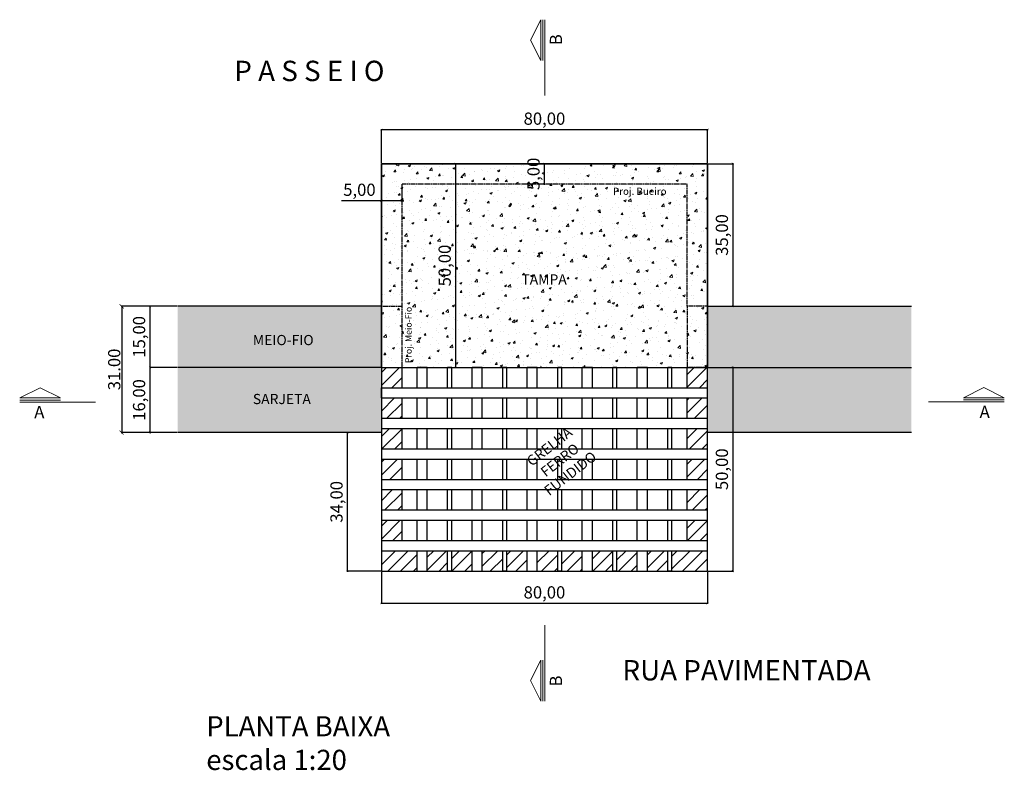
# Model space of a CAD drawing. Extents: x -15532 to 83657, y -2543 to 52361.
# Drawn here: x -10830 to -10588, y 10867 to 11051 of the extents above; entities that cross this region are included whole.
import ezdxf

# ---------------------------------------------------------------- set-up
doc = ezdxf.new("R2010")
doc.units = 0
doc.linetypes.add('DASHED', pattern=[0.75, 0.5, -0.25])
doc.layers.get('0').update_dxf_attribs({"linetype": 'CONTINUOUS', "lineweight": 15})
doc.layers.get('DEFPOINTS').update_dxf_attribs({"linetype": 'CONTINUOUS', "lineweight": 15})
for name, color, linetype in [('BL Buraco', 34, 'CONTINUOUS'), ('BL Buraco Projeção', 34, 'DASHED'), ('BL Grade', 7, 'CONTINUOUS'), ('BL Meio-Fio', 4, 'CONTINUOUS'), ('BL Meio-Fio Projeção', 141, 'DASHED'), ('BL Tampa Concreto', 8, 'CONTINUOUS')]:
    doc.layers.add(name, color=color, linetype=linetype)
for name, color, linetype, lineweight in [('BL Buraco Hachura', 32, 'CONTINUOUS', 9), ('BL Cotas', 3, 'CONTINUOUS', 9), ('BL Linha de Corte', 6, 'CONTINUOUS', 9), ('BL Tampa Concreto Hachura', 8, 'CONTINUOUS', 9), ('BL Texto', 7, 'CONTINUOUS', 9)]:
    doc.layers.add(name, color=color, linetype=linetype, lineweight=lineweight)
doc.styles.add('ARIAL', font='arial.ttf')
doc.styles.get("Standard").update_dxf_attribs({"font": 'ISOCP'})
doc.dimstyles.new('Cotas Praça', dxfattribs={"dimtxt": 1, "dimasz": 0.5, "dimexe": 0.15, "dimexo": 0.15, "dimgap": 0.5, "dimtad": 1, "dimzin": 4, "dimtxsty": 'ARIAL', "dimblk": 'ARCHTICK', "dimcen": 0, "dimdle": 0.15, "dimaunit": 1, "dimadec": 3, "dimazin": 0, "dimtfac": 1, "dimtmove": 0, "dimatfit": 1, "dimfxl": 1, "dimarcsym": 0})
doc.dimstyles.new('COTAS RUA', dxfattribs={"dimtxt": 3, "dimasz": 1, "dimexe": 0.1, "dimexo": 0.5, "dimgap": 0.3, "dimtad": 1, "dimzin": 4, "dimdsep": 46, "dimtxsty": 'ARIAL', "dimblk": 'ARCHTICK', "dimcen": 1, "dimdle": 0.2, "dimclrt": 7, "dimadec": 0, "dimazin": 0, "dimtfac": 1, "dimtofl": 0, "dimtmove": 0, "dimatfit": 3, "dimfxl": 0.18, "dimtolj": 1, "dimtzin": 0, "dimarcsym": 0})

# ---------------------------------------------------------------- blocks, each defined once
blk = doc.blocks.new('_ARCHTICK')
at = {"color": 0, "linetype": 'ByBlock', "const_width": 0.15}
blk.add_lwpolyline([(-0.5, -0.5), (0.5, 0.5)], dxfattribs=at)
blk = doc.blocks.new('*D68')
at = {"layer": 'BL Cotas', "color": 0, "lineweight": -2, "transparency": 16777216}
for p, q in [((-10791.22, 10966.11), (-10797.97, 10966.11)), ((-10797.82, 10949.96), (-10797.82, 10966.26)), ((-10791.22, 10950.11), (-10797.97, 10950.11))]:
    blk.add_line(p, q, dxfattribs=at)
at = {"layer": 'DEFPOINTS', "color": 0, "transparency": 16777216}
for p in [(-10797.82, 10966.11), (-10791.07, 10966.11), (-10791.07, 10950.11)]:
    blk.add_point(p, dxfattribs=at)
at = {"layer": 'BL Cotas', "color": 0, "lineweight": -2, "transparency": 16777216, "xscale": 0.5, "yscale": 0.5, "zscale": 0.5}
for p, rotation in [((-10797.82, 10966.11), 90), ((-10797.82, 10950.11), 270)]:
    blk.add_blockref('_ARCHTICK', p, dxfattribs=dict(at, rotation=rotation))
at = {"layer": 'BL Cotas', "color": 0, "transparency": 16777216, "insert": (-10800.12, 10958.11), "char_height": 3, "attachment_point": 5, "rotation": 90, "style": 'ARIAL'}
blk.add_mtext('16,00', dxfattribs=at)
blk = doc.blocks.new('*D69')
at = {"layer": 'BL Cotas', "color": 0, "lineweight": -2, "transparency": 16777216}
for p, q in [((-10791.22, 10981.11), (-10797.97, 10981.11)), ((-10797.82, 10965.96), (-10797.82, 10981.26)), ((-10791.22, 10966.11), (-10797.97, 10966.11))]:
    blk.add_line(p, q, dxfattribs=at)
at = {"layer": 'DEFPOINTS', "color": 0, "transparency": 16777216}
for p in [(-10797.82, 10981.11), (-10791.07, 10981.11), (-10791.07, 10966.11)]:
    blk.add_point(p, dxfattribs=at)
at = {"layer": 'BL Cotas', "color": 0, "lineweight": -2, "transparency": 16777216, "xscale": 0.5, "yscale": 0.5, "zscale": 0.5}
for p, rotation in [((-10797.82, 10981.11), 90), ((-10797.82, 10966.11), 270)]:
    blk.add_blockref('_ARCHTICK', p, dxfattribs=dict(at, rotation=rotation))
at = {"layer": 'BL Cotas', "color": 0, "transparency": 16777216, "insert": (-10800.12, 10973.61), "char_height": 3, "attachment_point": 5, "rotation": 90, "style": 'ARIAL'}
blk.add_mtext('15,00', dxfattribs=at)
blk = doc.blocks.new('*D70')
at = {"layer": 'BL Cotas', "color": 0, "lineweight": -2, "transparency": 16777216}
for p, q in [((-10791.57, 10981.11), (-10804.88, 10981.11)), ((-10804.78, 10981.31), (-10804.78, 10949.91)), ((-10791.57, 10950.11), (-10804.88, 10950.11))]:
    blk.add_line(p, q, dxfattribs=at)
at = {"layer": 'DEFPOINTS', "color": 0, "transparency": 16777216}
for p in [(-10791.07, 10981.11), (-10804.78, 10950.11), (-10791.07, 10950.11)]:
    blk.add_point(p, dxfattribs=at)
at = {"layer": 'BL Cotas', "color": 0, "lineweight": -2, "transparency": 16777216}
for p, rotation in [((-10804.78, 10981.11), 90), ((-10804.78, 10950.11), 270)]:
    blk.add_blockref('_ARCHTICK', p, dxfattribs=dict(at, rotation=rotation))
at = {"layer": 'BL Cotas', "color": 7, "transparency": 16777216, "insert": (-10806.61, 10965.61), "char_height": 3, "attachment_point": 5, "rotation": 90, "style": 'ARIAL'}
blk.add_mtext('\\A1;31.00', dxfattribs=at)
blk = doc.blocks.new('*D71')
at = {"layer": 'BL Cotas', "color": 0, "lineweight": -2, "transparency": 16777216}
for p, q in [((-10660.92, 10966.11), (-10654.7, 10966.11)), ((-10654.85, 10966.26), (-10654.85, 10915.96)), ((-10660.92, 10916.11), (-10654.7, 10916.11))]:
    blk.add_line(p, q, dxfattribs=at)
at = {"layer": 'DEFPOINTS', "color": 0, "transparency": 16777216}
for p in [(-10661.07, 10966.11), (-10661.07, 10916.11), (-10654.85, 10916.11)]:
    blk.add_point(p, dxfattribs=at)
at = {"layer": 'BL Cotas', "color": 0, "lineweight": -2, "transparency": 16777216, "xscale": 0.5, "yscale": 0.5, "zscale": 0.5}
for p, rotation in [((-10654.85, 10966.11), 90), ((-10654.85, 10916.11), 270)]:
    blk.add_blockref('_ARCHTICK', p, dxfattribs=dict(at, rotation=rotation))
at = {"layer": 'BL Cotas', "color": 0, "transparency": 16777216, "insert": (-10657.16, 10941.11), "char_height": 3, "attachment_point": 5, "rotation": 90, "style": 'ARIAL'}
blk.add_mtext('50,00', dxfattribs=at)
blk = doc.blocks.new('*D49')
at = {"layer": 'BL Cotas', "color": 0, "lineweight": -2, "transparency": 16777216}
blk.add_line((-10722.85, 10965.96), (-10722.85, 11016.26), dxfattribs=at)
at = {"layer": 'DEFPOINTS', "color": 0, "transparency": 16777216}
for p in [(-10722.85, 11016.11), (-10722.85, 11016.11), (-10722.85, 10966.11)]:
    blk.add_point(p, dxfattribs=at)
at = {"layer": 'BL Cotas', "color": 0, "lineweight": -2, "transparency": 16777216, "xscale": 0.5, "yscale": 0.5, "zscale": 0.5}
for p, rotation in [((-10722.85, 11016.11), 90), ((-10722.85, 10966.11), 270)]:
    blk.add_blockref('_ARCHTICK', p, dxfattribs=dict(at, rotation=rotation))
at = {"layer": 'BL Cotas', "color": 0, "transparency": 16777216, "insert": (-10725.16, 10991.11), "char_height": 3, "attachment_point": 5, "rotation": 90, "style": 'ARIAL'}
blk.add_mtext('50,00', dxfattribs=at)
blk = doc.blocks.new('*D72')
at = {"layer": 'BL Cotas', "color": 0, "lineweight": -2, "transparency": 16777216}
for p, q in [((-10741.22, 11024.47), (-10660.92, 11024.47)), ((-10741.07, 11016.26), (-10741.07, 11024.62)), ((-10661.07, 11016.26), (-10661.07, 11024.62))]:
    blk.add_line(p, q, dxfattribs=at)
at = {"layer": 'DEFPOINTS', "color": 0, "transparency": 16777216}
for p in [(-10661.07, 11024.47), (-10741.07, 11016.11), (-10661.07, 11016.11)]:
    blk.add_point(p, dxfattribs=at)
at = {"layer": 'BL Cotas', "color": 0, "lineweight": -2, "transparency": 16777216, "xscale": 0.5, "yscale": 0.5, "zscale": 0.5, "rotation": 180}
blk.add_blockref('_ARCHTICK', (-10741.07, 11024.47), dxfattribs=at)
at = {"layer": 'BL Cotas', "color": 0, "lineweight": -2, "transparency": 16777216, "xscale": 0.5, "yscale": 0.5, "zscale": 0.5}
blk.add_blockref('_ARCHTICK', (-10661.07, 11024.47), dxfattribs=at)
at = {"layer": 'BL Cotas', "color": 0, "transparency": 16777216, "insert": (-10701.07, 11026.78), "char_height": 3, "attachment_point": 5, "style": 'ARIAL'}
blk.add_mtext('80,00', dxfattribs=at)
blk = doc.blocks.new('*D73')
at = {"layer": 'BL Cotas', "color": 0, "lineweight": -2, "transparency": 16777216}
for p, q in [((-10741.07, 11015.96), (-10741.07, 11006.87)), ((-10736.07, 11010.96), (-10736.07, 11006.87)), ((-10741.07, 11007.02), (-10750.85, 11007.02)), ((-10736.07, 11007.02), (-10741.07, 11007.02)), ((-10736.07, 11007.02), (-10735.57, 11007.02))]:
    blk.add_line(p, q, dxfattribs=at)
at = {"layer": 'DEFPOINTS', "color": 0, "transparency": 16777216}
for p in [(-10741.07, 11016.11), (-10736.07, 11011.11), (-10741.07, 11007.02)]:
    blk.add_point(p, dxfattribs=at)
at = {"layer": 'BL Cotas', "color": 0, "lineweight": -2, "transparency": 16777216, "xscale": 0.5, "yscale": 0.5, "zscale": 0.5}
blk.add_blockref('_ARCHTICK', (-10741.07, 11007.02), dxfattribs=at)
at = {"layer": 'BL Cotas', "color": 0, "lineweight": -2, "transparency": 16777216, "xscale": 0.5, "yscale": 0.5, "zscale": 0.5, "rotation": 180}
blk.add_blockref('_ARCHTICK', (-10736.07, 11007.02), dxfattribs=at)
at = {"layer": 'BL Cotas', "color": 0, "transparency": 16777216, "insert": (-10746.46, 11009.32), "char_height": 3, "attachment_point": 5, "style": 'ARIAL'}
blk.add_mtext('5,00', dxfattribs=at)
blk = doc.blocks.new('*D74')
at = {"layer": 'BL Cotas', "color": 0, "lineweight": -2, "transparency": 16777216}
blk.add_line((-10701.07, 11010.96), (-10701.07, 11016.26), dxfattribs=at)
at = {"layer": 'DEFPOINTS', "color": 0, "transparency": 16777216}
for p in [(-10701.07, 11016.11), (-10701.07, 11016.11), (-10701.07, 11011.11)]:
    blk.add_point(p, dxfattribs=at)
at = {"layer": 'BL Cotas', "color": 0, "lineweight": -2, "transparency": 16777216, "xscale": 0.5, "yscale": 0.5, "zscale": 0.5}
for p, rotation in [((-10701.07, 11016.11), 90), ((-10701.07, 11011.11), 270)]:
    blk.add_blockref('_ARCHTICK', p, dxfattribs=dict(at, rotation=rotation))
at = {"layer": 'BL Cotas', "color": 0, "transparency": 16777216, "insert": (-10703.37, 11013.61), "char_height": 3, "attachment_point": 5, "rotation": 90, "style": 'ARIAL'}
blk.add_mtext('5,00', dxfattribs=at)
blk = doc.blocks.new('*D75')
at = {"layer": 'BL Cotas', "color": 0, "lineweight": -2, "transparency": 16777216}
for p, q in [((-10741.22, 10950.11), (-10749.53, 10950.11)), ((-10749.38, 10915.96), (-10749.38, 10950.26)), ((-10741.22, 10916.11), (-10749.53, 10916.11))]:
    blk.add_line(p, q, dxfattribs=at)
at = {"layer": 'DEFPOINTS', "color": 0, "transparency": 16777216}
for p in [(-10749.38, 10950.11), (-10741.07, 10950.11), (-10741.07, 10916.11)]:
    blk.add_point(p, dxfattribs=at)
at = {"layer": 'BL Cotas', "color": 0, "lineweight": -2, "transparency": 16777216, "xscale": 0.5, "yscale": 0.5, "zscale": 0.5}
for p, rotation in [((-10749.38, 10950.11), 90), ((-10749.38, 10916.11), 270)]:
    blk.add_blockref('_ARCHTICK', p, dxfattribs=dict(at, rotation=rotation))
at = {"layer": 'BL Cotas', "color": 0, "transparency": 16777216, "insert": (-10751.69, 10933.11), "char_height": 3, "attachment_point": 5, "rotation": 90, "style": 'ARIAL'}
blk.add_mtext('34,00', dxfattribs=at)
blk = doc.blocks.new('*D76')
at = {"layer": 'BL Cotas', "color": 0, "lineweight": -2, "transparency": 16777216}
for p, q in [((-10741.07, 10915.96), (-10741.07, 10908.05)), ((-10661.07, 10915.96), (-10661.07, 10908.05)), ((-10741.22, 10908.2), (-10660.92, 10908.2))]:
    blk.add_line(p, q, dxfattribs=at)
at = {"layer": 'DEFPOINTS', "color": 0, "transparency": 16777216}
for p in [(-10741.07, 10916.11), (-10661.07, 10916.11), (-10661.07, 10908.2)]:
    blk.add_point(p, dxfattribs=at)
at = {"layer": 'BL Cotas', "color": 0, "lineweight": -2, "transparency": 16777216, "xscale": 0.5, "yscale": 0.5, "zscale": 0.5, "rotation": 180}
blk.add_blockref('_ARCHTICK', (-10741.07, 10908.2), dxfattribs=at)
at = {"layer": 'BL Cotas', "color": 0, "lineweight": -2, "transparency": 16777216, "xscale": 0.5, "yscale": 0.5, "zscale": 0.5}
blk.add_blockref('_ARCHTICK', (-10661.07, 10908.2), dxfattribs=at)
at = {"layer": 'BL Cotas', "color": 0, "transparency": 16777216, "insert": (-10701.07, 10910.5), "char_height": 3, "attachment_point": 5, "style": 'ARIAL'}
blk.add_mtext('80,00', dxfattribs=at)
blk = doc.blocks.new('*D77')
at = {"layer": 'BL Cotas', "color": 0, "lineweight": -2, "transparency": 16777216}
for p, q in [((-10660.92, 11016.11), (-10654.7, 11016.11)), ((-10654.85, 11016.26), (-10654.85, 10980.96)), ((-10660.92, 10981.11), (-10654.7, 10981.11))]:
    blk.add_line(p, q, dxfattribs=at)
at = {"layer": 'DEFPOINTS', "color": 0, "transparency": 16777216}
for p in [(-10661.07, 11016.11), (-10661.07, 10981.11), (-10654.85, 10981.11)]:
    blk.add_point(p, dxfattribs=at)
at = {"layer": 'BL Cotas', "color": 0, "lineweight": -2, "transparency": 16777216, "xscale": 0.5, "yscale": 0.5, "zscale": 0.5}
for p, rotation in [((-10654.85, 11016.11), 90), ((-10654.85, 10981.11), 270)]:
    blk.add_blockref('_ARCHTICK', p, dxfattribs=dict(at, rotation=rotation))
at = {"layer": 'BL Cotas', "color": 0, "transparency": 16777216, "insert": (-10657.16, 10998.61), "char_height": 3, "attachment_point": 5, "rotation": 90, "style": 'ARIAL'}
blk.add_mtext('35,00', dxfattribs=at)

msp = doc.modelspace()

# ---------------------------------------------------------------- hatches: boundary and pattern name
at = {"layer": 'BL Buraco Hachura'}
h = msp.add_hatch(dxfattribs=at)
h.set_pattern_fill('LINE', color=0, scale=0.7, angle=45, style=0)
h.set_pattern_definition([(45, (-11234.0255, 10409.0096), (-1.571545, 1.571545), [])])
h.paths.add_polyline_path([(-10661.07139, 10961.11138), (-10661.07139, 10966.11138), (-10666.07139, 10966.11138), (-10666.07139, 10961.11138)])
h.paths.add_polyline_path([(-10666.07139, 10953.61138), (-10661.07139, 10953.61138), (-10661.07139, 10958.61138), (-10666.07139, 10958.61138)])
h.paths.add_polyline_path([(-10661.07139, 10946.11138), (-10661.07139, 10951.11138), (-10666.07139, 10951.11138), (-10666.07139, 10946.11138)])
h.paths.add_polyline_path([(-10666.07139, 10938.61138), (-10661.07139, 10938.61138), (-10661.07139, 10943.61138), (-10666.07139, 10943.61138)])
h.paths.add_polyline_path([(-10666.07139, 10931.11138), (-10661.07139, 10931.11138), (-10661.07139, 10936.11138), (-10666.07139, 10936.11138)])
h.paths.add_polyline_path([(-10666.07139, 10923.61138), (-10661.07139, 10923.61138), (-10661.07139, 10928.61138), (-10666.07139, 10928.61138)])
h.paths.add_polyline_path([(-10669.82139, 10921.11138), (-10669.82139, 10916.11138), (-10661.07139, 10916.11138), (-10661.07139, 10921.11138)])
h.paths.add_polyline_path([(-10670.82139, 10916.11138), (-10670.82139, 10921.11138), (-10675.82139, 10921.11138), (-10675.82139, 10916.11138)])
h.paths.add_polyline_path([(-10678.32139, 10921.11138), (-10683.32139, 10921.11138), (-10683.32139, 10916.11138), (-10678.32139, 10916.11138)])
h.paths.add_polyline_path([(-10689.32139, 10916.11138), (-10684.32139, 10916.11138), (-10684.32139, 10921.11138), (-10689.32139, 10921.11138)])
h.paths.add_polyline_path([(-10691.82139, 10921.11138), (-10696.82139, 10921.11138), (-10696.82139, 10916.11138), (-10691.82139, 10916.11138)])
h.paths.add_polyline_path([(-10697.82139, 10916.11138), (-10697.82139, 10921.11138), (-10702.82139, 10921.11138), (-10702.82139, 10916.11138)])
h.paths.add_polyline_path([(-10710.32139, 10916.11138), (-10705.32139, 10916.11138), (-10705.32139, 10921.11138), (-10710.32139, 10921.11138)])
h.paths.add_polyline_path([(-10711.32139, 10916.11138), (-10711.32139, 10921.11138), (-10716.32139, 10921.11138), (-10716.32139, 10916.11138)])
h.paths.add_polyline_path([(-10723.82139, 10921.11138), (-10723.82139, 10916.11138), (-10718.82139, 10916.11138), (-10718.82139, 10921.11138)])
h.paths.add_polyline_path([(-10724.82139, 10921.11138), (-10729.82139, 10921.11138), (-10729.82139, 10916.11138), (-10724.82139, 10916.11138)])
h.paths.add_polyline_path([(-10741.07139, 10921.11138), (-10741.07139, 10916.11138), (-10732.32139, 10916.11138), (-10732.32139, 10921.11138)])
h.paths.add_polyline_path([(-10736.07139, 10928.61138), (-10741.07139, 10928.61138), (-10741.07139, 10923.61138), (-10736.07139, 10923.61138)])
h.paths.add_polyline_path([(-10736.07139, 10936.11138), (-10741.07139, 10936.11138), (-10741.07139, 10931.11138), (-10736.07139, 10931.11138)])
h.paths.add_polyline_path([(-10741.07139, 10943.61138), (-10741.07139, 10938.61138), (-10736.07139, 10938.61138), (-10736.07139, 10943.61138)])
h.paths.add_polyline_path([(-10736.07139, 10951.11138), (-10741.07139, 10951.11138), (-10741.07139, 10946.11138), (-10736.07139, 10946.11138)])
h.paths.add_polyline_path([(-10736.07139, 10958.61138), (-10741.07139, 10958.61138), (-10741.07139, 10953.61138), (-10736.07139, 10953.61138)])
h.paths.add_polyline_path([(-10736.07139, 10966.11138), (-10741.07139, 10966.11138), (-10741.07139, 10961.11138), (-10736.07139, 10961.11138)])
at = {"layer": 'BL Meio-Fio'}
h = msp.add_hatch(color=0, dxfattribs=at)
h.paths.add_polyline_path([(-10741.07139, 10981.11138), (-10791.07139, 10981.11138), (-10791.07139, 10966.11138), (-10741.07139, 10966.11138)])
h.paths.add_polyline_path([(-10611.07139, 10966.11138), (-10611.07139, 10981.11138), (-10661.07139, 10981.11138), (-10661.07139, 10966.11138)])
h.paths.add_polyline_path([(-10773.22145, 10974.69601), (-10756.47861, 10974.69601), (-10756.47861, 10970.85904), (-10773.22145, 10970.85904)], flags=24)
h = msp.add_hatch(dxfattribs=at)
h.set_pattern_fill('AR-SAND', color=0, scale=0.03, angle=45, style=0)
h.set_pattern_definition([(82.5, (-11234.0255, 10409.0096), (-1.072144, 1.0042605), [0, -1.15824, 0, -1.2954, 0, -1.23825]), (52.5, (-11234.0255, 10409.0096), (-0.567033, 2.4741986), [0, -0.62484, 0, -1.04394, 0, -0.40005]), (12.5, (-11234.6882, 10408.3469), (1.6748995, 1.680997), [0, -0.381, 0, -1.3716, 0, -1.7907]), (2.5, (-11234.6882, 10408.3469), (1.1468433, 2.0926523), [0, -0.1905, 0, -0.89916, 0, -1.0287])])
h.paths.add_polyline_path([(-10741.07139, 10966.11138), (-10791.07139, 10966.11138), (-10791.07139, 10950.11138), (-10741.07139, 10950.11138)])
h.paths.add_polyline_path([(-10611.07139, 10966.11138), (-10661.07139, 10966.11138), (-10661.07139, 10950.11138), (-10611.07139, 10950.11138)])
h.paths.add_polyline_path([(-10773.22145, 10960.22824), (-10756.40869, 10960.22824), (-10756.40869, 10956.39297), (-10773.22145, 10956.39297)], flags=24)
at = {"layer": 'BL Tampa Concreto Hachura'}
h = msp.add_hatch(dxfattribs=at)
h.set_pattern_fill('AR-CONC', color=0, scale=0.03, style=0)
h.set_pattern_definition([(50, (-11234.0255, 10409.0096), (5.46554, -0.478173), [0.5715, -6.2865]), (355, (-11234.0255, 10409.0096), (-1.057285, 5.7317), [0.4572, -5.0292]), (100.451, (-11233.57, 10408.97), (4.408275, 5.2535), [0.4857, -5.3427]), (46.1842, (-11234.0255, 10410.5336), (8.13237, -1.26127), [0.85725, -9.42975]), (96.6356, (-11233.348, 10410.4285), (7.12213, 7.42277), [0.72855, -8.01405]), (351.184, (-11234.0255, 10410.534), (7.12214, 7.42275), [0.6858, -7.5438]), (21, (-11233.2635, 10410.1526), (4.548446, -3.067966), [0.5715, -6.2865]), (326, (-11233.2635, 10410.1526), (1.85406, 5.52564), [0.4572, -5.0292]), (71.4514, (-11232.8844, 10409.897), (6.402495, 2.457686), [0.4857, -5.3427]), (37.5, (-11234.0255, 10409.0096), (0.092658, 2.536651), [0, -4.96824, 0, -5.1054, 0, -5.04825]), (7.5, (-11234.0255, 10409.0096), (2.00459, 3.005417), [0, -2.91084, 0, -4.85394, 0, -1.92405]), (327.5, (-11235.7247, 10409.0096), (4.067718, -0.1718623), [0, -1.905, 0, -5.9436, 0, -7.8867]), (317.5, (-11236.4867, 10409.0096), (4.443875, 0.762795), [0, -2.4765, 0, -3.94716, 0, -5.6007])])
h.paths.add_polyline_path([(-10736.07139, 10981.11138), (-10736.07139, 10966.11138), (-10666.07139, 10966.11138), (-10666.07139, 10981.11138), (-10666.07139, 11011.11138), (-10736.07139, 11011.11138)])
h.paths.add_polyline_path([(-10741.07139, 10966.11138), (-10736.07139, 10966.11138), (-10736.07139, 10981.11138), (-10741.07139, 10981.11138)])
h.paths.add_polyline_path([(-10736.07139, 11011.11138), (-10666.07139, 11011.11138), (-10666.07139, 10981.11138), (-10661.07139, 10981.11138), (-10661.07139, 11016.11138), (-10741.07139, 11016.11138), (-10741.07139, 10981.11138), (-10736.07139, 10981.11138)])
h.paths.add_polyline_path([(-10661.07139, 10981.11138), (-10666.07139, 10981.11138), (-10666.07139, 10966.11138), (-10661.07139, 10966.11138)])
h.paths.add_polyline_path([(-10732.78713, 10966.68475), (-10732.78713, 10981.16594), (-10736.03275, 10981.16594), (-10736.03275, 10966.68475)], flags=24)
h.paths.add_polyline_path([(-10684.78138, 11007.50436), (-10671.13353, 11007.50436), (-10671.13353, 11011.1106), (-10684.78138, 11011.1106)], flags=24)
h.paths.add_polyline_path([(-10707.42949, 10985.0816), (-10694.14334, 10985.0816), (-10694.14334, 10990.23337), (-10707.42949, 10990.23337)], flags=24)

# ---------------------------------------------------------------- linework, layer by layer
at = {"layer": 'BL Buraco', "color": 0}
for p, q in [((-10661.07139, 11016.11138), (-10741.07139, 11016.11138)), ((-10741.07139, 11016.11138), (-10741.07139, 10966.11138)), ((-10661.07139, 10966.11138), (-10661.07139, 11016.11138)), ((-10741.07139, 10966.11138), (-10741.07139, 10916.11138)), ((-10736.07139, 10966.11138), (-10736.07139, 10961.11138)), ((-10666.07139, 10961.11138), (-10666.07139, 10966.11138)), ((-10661.07139, 10916.11138), (-10661.07139, 10966.11138)), ((-10736.07139, 10958.61138), (-10736.07139, 10953.61138)), ((-10666.07139, 10953.61138), (-10666.07139, 10958.61138)), ((-10736.07139, 10951.11138), (-10736.07139, 10946.11138)), ((-10666.07139, 10946.11138), (-10666.07139, 10951.11138)), ((-10736.07139, 10943.61138), (-10736.07139, 10938.61138)), ((-10666.07139, 10938.61138), (-10666.07139, 10943.61138)), ((-10736.07139, 10936.11138), (-10736.07139, 10931.11138)), ((-10666.07139, 10931.11138), (-10666.07139, 10936.11138)), ((-10736.07139, 10928.61138), (-10736.07139, 10923.61138)), ((-10666.07139, 10923.61138), (-10666.07139, 10928.61138)), ((-10736.07139, 10921.11138), (-10666.07139, 10921.11138)), ((-10741.07139, 10916.11138), (-10661.07139, 10916.11138))]:
    msp.add_line(p, q, dxfattribs=at)
at = {"layer": 'BL Buraco Projeção', "color": 0, "ltscale": 0.085}
for p, q in [((-10666.07139, 11011.11138), (-10736.07139, 11011.11138)), ((-10736.07139, 11011.11138), (-10736.07139, 10981.11138)), ((-10666.07139, 10981.11138), (-10666.07139, 11011.11138))]:
    msp.add_line(p, q, dxfattribs=at)
at = {"layer": 'BL Grade', "color": 0}
for p, q in [((-10732.32139, 10961.11138), (-10732.32139, 10966.11138)), ((-10729.82139, 10966.11138), (-10732.32139, 10966.11138)), ((-10729.82139, 10961.11138), (-10729.82139, 10966.11138)), ((-10724.82139, 10961.11138), (-10724.82139, 10966.11138)), ((-10723.82139, 10966.11138), (-10724.82139, 10966.11138)), ((-10723.82139, 10961.11138), (-10723.82139, 10966.11138)), ((-10718.82139, 10961.11138), (-10718.82139, 10966.11138)), ((-10716.32139, 10966.11138), (-10718.82139, 10966.11138)), ((-10716.32139, 10961.11138), (-10716.32139, 10966.11138)), ((-10711.32139, 10961.11138), (-10711.32139, 10966.11138)), ((-10710.32139, 10966.11138), (-10711.32139, 10966.11138)), ((-10710.32139, 10961.11138), (-10710.32139, 10966.11138)), ((-10705.32139, 10961.11138), (-10705.32139, 10966.11138)), ((-10702.82139, 10966.11138), (-10705.32139, 10966.11138)), ((-10702.82139, 10961.11138), (-10702.82139, 10966.11138)), ((-10697.82139, 10961.11138), (-10697.82139, 10966.11138)), ((-10696.82139, 10966.11138), (-10697.82139, 10966.11138)), ((-10696.82139, 10961.11138), (-10696.82139, 10966.11138)), ((-10691.82139, 10961.11138), (-10691.82139, 10966.11138)), ((-10689.32139, 10966.11138), (-10691.82139, 10966.11138)), ((-10689.32139, 10961.11138), (-10689.32139, 10966.11138)), ((-10684.32139, 10961.11138), (-10684.32139, 10966.11138)), ((-10683.32139, 10966.11138), (-10684.32139, 10966.11138)), ((-10683.32139, 10961.11138), (-10683.32139, 10966.11138)), ((-10678.32139, 10961.11138), (-10678.32139, 10966.11138)), ((-10675.82139, 10966.11138), (-10678.32139, 10966.11138)), ((-10675.82139, 10961.11138), (-10675.82139, 10966.11138)), ((-10670.82139, 10961.11138), (-10670.82139, 10966.11138)), ((-10669.82139, 10966.11138), (-10670.82139, 10966.11138)), ((-10669.82139, 10961.11138), (-10669.82139, 10966.11138)), ((-10741.07139, 10961.11138), (-10661.07139, 10961.11138)), ((-10741.07139, 10958.61138), (-10741.07139, 10961.11138)), ((-10661.07139, 10958.61138), (-10661.07139, 10961.11138)), ((-10741.07139, 10958.61138), (-10661.07139, 10958.61138)), ((-10732.32139, 10953.61138), (-10732.32139, 10958.61138)), ((-10729.82139, 10953.61138), (-10729.82139, 10958.61138)), ((-10724.82139, 10953.61138), (-10724.82139, 10958.61138)), ((-10723.82139, 10953.61138), (-10723.82139, 10958.61138)), ((-10718.82139, 10953.61138), (-10718.82139, 10958.61138)), ((-10716.32139, 10953.61138), (-10716.32139, 10958.61138)), ((-10711.32139, 10953.61138), (-10711.32139, 10958.61138)), ((-10710.32139, 10953.61138), (-10710.32139, 10958.61138)), ((-10705.32139, 10953.61138), (-10705.32139, 10958.61138)), ((-10702.82139, 10953.61138), (-10702.82139, 10958.61138)), ((-10697.82139, 10953.61138), (-10697.82139, 10958.61138)), ((-10696.82139, 10953.61138), (-10696.82139, 10958.61138)), ((-10691.82139, 10953.61138), (-10691.82139, 10958.61138)), ((-10689.32139, 10953.61138), (-10689.32139, 10958.61138)), ((-10684.32139, 10953.61138), (-10684.32139, 10958.61138)), ((-10683.32139, 10953.61138), (-10683.32139, 10958.61138)), ((-10678.32139, 10953.61138), (-10678.32139, 10958.61138)), ((-10675.82139, 10953.61138), (-10675.82139, 10958.61138)), ((-10670.82139, 10953.61138), (-10670.82139, 10958.61138)), ((-10669.82139, 10953.61138), (-10669.82139, 10958.61138)), ((-10741.07139, 10953.61138), (-10661.07139, 10953.61138)), ((-10741.07139, 10953.61138), (-10741.07139, 10951.11138)), ((-10661.07139, 10951.11138), (-10661.07139, 10953.61138)), ((-10741.07139, 10951.11138), (-10661.07139, 10951.11138)), ((-10732.32139, 10946.11138), (-10732.32139, 10951.11138)), ((-10729.82139, 10946.11138), (-10729.82139, 10951.11138)), ((-10724.82139, 10946.11138), (-10724.82139, 10951.11138)), ((-10723.82139, 10946.11138), (-10723.82139, 10951.11138)), ((-10718.82139, 10946.11138), (-10718.82139, 10951.11138)), ((-10716.32139, 10946.11138), (-10716.32139, 10951.11138)), ((-10711.32139, 10946.11138), (-10711.32139, 10951.11138)), ((-10710.32139, 10946.11138), (-10710.32139, 10951.11138)), ((-10705.32139, 10946.11138), (-10705.32139, 10951.11138)), ((-10702.82139, 10946.11138), (-10702.82139, 10951.11138)), ((-10697.82139, 10946.11138), (-10697.82139, 10951.11138)), ((-10696.82139, 10946.11138), (-10696.82139, 10951.11138)), ((-10691.82139, 10946.11138), (-10691.82139, 10951.11138)), ((-10689.32139, 10946.11138), (-10689.32139, 10951.11138)), ((-10684.32139, 10946.11138), (-10684.32139, 10951.11138)), ((-10683.32139, 10946.11138), (-10683.32139, 10951.11138)), ((-10678.32139, 10946.11138), (-10678.32139, 10951.11138)), ((-10675.82139, 10946.11138), (-10675.82139, 10951.11138)), ((-10670.82139, 10946.11138), (-10670.82139, 10951.11138)), ((-10669.82139, 10946.11138), (-10669.82139, 10951.11138)), ((-10741.07139, 10946.11138), (-10661.07139, 10946.11138)), ((-10741.07139, 10946.11138), (-10741.07139, 10943.61138)), ((-10661.07139, 10943.61138), (-10661.07139, 10946.11138)), ((-10741.07139, 10943.61138), (-10661.07139, 10943.61138)), ((-10732.32139, 10938.61138), (-10732.32139, 10943.61138)), ((-10729.82139, 10938.61138), (-10729.82139, 10943.61138)), ((-10724.82139, 10938.61138), (-10724.82139, 10943.61138)), ((-10723.82139, 10938.61138), (-10723.82139, 10943.61138)), ((-10718.82139, 10938.61138), (-10718.82139, 10943.61138)), ((-10716.32139, 10938.61138), (-10716.32139, 10943.61138)), ((-10711.32139, 10938.61138), (-10711.32139, 10943.61138)), ((-10710.32139, 10938.61138), (-10710.32139, 10943.61138)), ((-10705.32139, 10938.61138), (-10705.32139, 10943.61138)), ((-10702.82139, 10938.61138), (-10702.82139, 10943.61138)), ((-10697.82139, 10938.61138), (-10697.82139, 10943.61138)), ((-10696.82139, 10938.61138), (-10696.82139, 10943.61138)), ((-10691.82139, 10938.61138), (-10691.82139, 10943.61138)), ((-10689.32139, 10938.61138), (-10689.32139, 10943.61138)), ((-10684.32139, 10938.61138), (-10684.32139, 10943.61138)), ((-10683.32139, 10938.61138), (-10683.32139, 10943.61138)), ((-10678.32139, 10938.61138), (-10678.32139, 10943.61138)), ((-10675.82139, 10938.61138), (-10675.82139, 10943.61138)), ((-10670.82139, 10938.61138), (-10670.82139, 10943.61138)), ((-10669.82139, 10938.61138), (-10669.82139, 10943.61138)), ((-10741.07139, 10938.61138), (-10661.07139, 10938.61138)), ((-10741.07139, 10938.61138), (-10741.07139, 10936.11138)), ((-10661.07139, 10936.11138), (-10661.07139, 10938.61138)), ((-10741.07139, 10936.11138), (-10661.07139, 10936.11138)), ((-10732.32139, 10931.11138), (-10732.32139, 10936.11138)), ((-10729.82139, 10931.11138), (-10729.82139, 10936.11138)), ((-10724.82139, 10931.11138), (-10724.82139, 10936.11138)), ((-10723.82139, 10931.11138), (-10723.82139, 10936.11138)), ((-10718.82139, 10931.11138), (-10718.82139, 10936.11138)), ((-10716.32139, 10931.11138), (-10716.32139, 10936.11138)), ((-10711.32139, 10931.11138), (-10711.32139, 10936.11138)), ((-10710.32139, 10931.11138), (-10710.32139, 10936.11138)), ((-10705.32139, 10931.11138), (-10705.32139, 10936.11138)), ((-10702.82139, 10931.11138), (-10702.82139, 10936.11138)), ((-10697.82139, 10931.11138), (-10697.82139, 10936.11138)), ((-10696.82139, 10931.11138), (-10696.82139, 10936.11138)), ((-10691.82139, 10931.11138), (-10691.82139, 10936.11138)), ((-10689.32139, 10931.11138), (-10689.32139, 10936.11138)), ((-10684.32139, 10931.11138), (-10684.32139, 10936.11138)), ((-10683.32139, 10931.11138), (-10683.32139, 10936.11138)), ((-10678.32139, 10931.11138), (-10678.32139, 10936.11138)), ((-10675.82139, 10931.11138), (-10675.82139, 10936.11138)), ((-10670.82139, 10931.11138), (-10670.82139, 10936.11138)), ((-10669.82139, 10931.11138), (-10669.82139, 10936.11138)), ((-10741.07139, 10931.11138), (-10661.07139, 10931.11138)), ((-10741.07139, 10931.11138), (-10741.07139, 10928.61138)), ((-10661.07139, 10928.61138), (-10661.07139, 10931.11138)), ((-10741.07139, 10928.61138), (-10661.07139, 10928.61138)), ((-10732.32139, 10923.61138), (-10732.32139, 10928.61138)), ((-10729.82139, 10923.61138), (-10729.82139, 10928.61138)), ((-10724.82139, 10923.61138), (-10724.82139, 10928.61138)), ((-10723.82139, 10923.61138), (-10723.82139, 10928.61138)), ((-10718.82139, 10923.61138), (-10718.82139, 10928.61138)), ((-10716.32139, 10923.61138), (-10716.32139, 10928.61138)), ((-10711.32139, 10923.61138), (-10711.32139, 10928.61138)), ((-10710.32139, 10923.61138), (-10710.32139, 10928.61138)), ((-10705.32139, 10923.61138), (-10705.32139, 10928.61138)), ((-10702.82139, 10923.61138), (-10702.82139, 10928.61138)), ((-10697.82139, 10923.61138), (-10697.82139, 10928.61138)), ((-10696.82139, 10923.61138), (-10696.82139, 10928.61138)), ((-10691.82139, 10923.61138), (-10691.82139, 10928.61138)), ((-10689.32139, 10923.61138), (-10689.32139, 10928.61138)), ((-10684.32139, 10923.61138), (-10684.32139, 10928.61138)), ((-10683.32139, 10923.61138), (-10683.32139, 10928.61138)), ((-10678.32139, 10923.61138), (-10678.32139, 10928.61138)), ((-10675.82139, 10923.61138), (-10675.82139, 10928.61138)), ((-10670.82139, 10923.61138), (-10670.82139, 10928.61138)), ((-10669.82139, 10923.61138), (-10669.82139, 10928.61138)), ((-10741.07139, 10923.61138), (-10661.07139, 10923.61138)), ((-10741.07139, 10923.61138), (-10741.07139, 10921.11138)), ((-10661.07139, 10921.11138), (-10661.07139, 10923.61138)), ((-10741.07139, 10921.11138), (-10661.07139, 10921.11138)), ((-10732.32139, 10916.11138), (-10732.32139, 10921.11138)), ((-10729.82139, 10916.11138), (-10729.82139, 10921.11138)), ((-10724.82139, 10916.11138), (-10724.82139, 10921.11138)), ((-10723.82139, 10916.11138), (-10723.82139, 10921.11138)), ((-10718.82139, 10916.11138), (-10718.82139, 10921.11138)), ((-10716.32139, 10916.11138), (-10716.32139, 10921.11138)), ((-10711.32139, 10916.11138), (-10711.32139, 10921.11138)), ((-10710.32139, 10916.11138), (-10710.32139, 10921.11138)), ((-10705.32139, 10916.11138), (-10705.32139, 10921.11138)), ((-10702.82139, 10916.11138), (-10702.82139, 10921.11138)), ((-10697.82139, 10916.11138), (-10697.82139, 10921.11138)), ((-10696.82139, 10916.11138), (-10696.82139, 10921.11138)), ((-10691.82139, 10916.11138), (-10691.82139, 10921.11138)), ((-10689.32139, 10916.11138), (-10689.32139, 10921.11138)), ((-10684.32139, 10916.11138), (-10684.32139, 10921.11138)), ((-10683.32139, 10916.11138), (-10683.32139, 10921.11138)), ((-10678.32139, 10916.11138), (-10678.32139, 10921.11138)), ((-10675.82139, 10916.11138), (-10675.82139, 10921.11138)), ((-10670.82139, 10916.11138), (-10670.82139, 10921.11138)), ((-10669.82139, 10916.11138), (-10669.82139, 10921.11138)), ((-10732.32139, 10916.11138), (-10729.82139, 10916.11138)), ((-10723.82139, 10916.11138), (-10724.82139, 10916.11138)), ((-10718.82139, 10916.11138), (-10716.32139, 10916.11138)), ((-10710.32139, 10916.11138), (-10711.32139, 10916.11138)), ((-10705.32139, 10916.11138), (-10702.82139, 10916.11138)), ((-10696.82139, 10916.11138), (-10697.82139, 10916.11138)), ((-10691.82139, 10916.11138), (-10689.32139, 10916.11138)), ((-10683.32139, 10916.11138), (-10684.32139, 10916.11138)), ((-10678.32139, 10916.11138), (-10675.82139, 10916.11138)), ((-10669.82139, 10916.11138), (-10670.82139, 10916.11138))]:
    msp.add_line(p, q, dxfattribs=at)
at = {"layer": 'BL Linha de Corte', "color": 0}
for p, q in [((-10704.47882, 11046.46054), (-10701.97882, 11051.46054)), ((-10701.97882, 11051.46054), (-10701.97882, 11041.46054)), ((-10701.47882, 11051.46054), (-10701.47882, 11041.46054)), ((-10700.97882, 11032.8689), (-10700.97882, 11051.46054)), ((-10704.47882, 11046.46054), (-10701.97882, 11041.46054)), ((-10824.79511, 10961.09854), (-10829.79511, 10958.59854)), ((-10824.79511, 10961.09854), (-10819.79511, 10958.59854)), ((-10593.27102, 10961.15854), (-10598.27102, 10958.65854)), ((-10593.27102, 10961.15854), (-10588.27102, 10958.65854)), ((-10829.79511, 10958.59854), (-10819.79511, 10958.59854)), ((-10829.79511, 10958.09854), (-10819.79511, 10958.09854)), ((-10588.27102, 10958.65854), (-10598.27102, 10958.65854)), ((-10588.27102, 10958.15854), (-10598.27102, 10958.15854)), ((-10811.20347, 10957.59854), (-10829.79511, 10957.59854)), ((-10606.86266, 10957.65854), (-10588.27102, 10957.65854)), ((-10700.97882, 10902.81088), (-10700.97882, 10884.21924)), ((-10704.47882, 10889.21924), (-10701.97882, 10894.21924)), ((-10701.97882, 10884.21924), (-10701.97882, 10894.21924)), ((-10701.47882, 10884.21924), (-10701.47882, 10894.21924)), ((-10704.47882, 10889.21924), (-10701.97882, 10884.21924))]:
    msp.add_line(p, q, dxfattribs=at)
at = {"layer": 'BL Meio-Fio', "color": 0}
for p, q in [((-10741.07139, 10981.11138), (-10791.07139, 10981.11138)), ((-10661.07139, 10981.11138), (-10611.07139, 10981.11138)), ((-10661.07139, 10966.11138), (-10661.07139, 10981.11138)), ((-10741.07139, 10966.11138), (-10791.07139, 10966.11138)), ((-10741.07139, 10966.11138), (-10741.07139, 10950.11138)), ((-10661.07139, 10950.11138), (-10661.07139, 10966.11138)), ((-10661.07139, 10966.11138), (-10611.07139, 10966.11138)), ((-10741.07139, 10950.11138), (-10791.07139, 10950.11138)), ((-10611.07139, 10950.11138), (-10661.07139, 10950.11138))]:
    msp.add_line(p, q, dxfattribs=at)
at = {"layer": 'BL Meio-Fio', "color": 0, "ltscale": 0.08}
msp.add_line((-10741.07139, 10981.11138), (-10741.07139, 10966.11138), dxfattribs=at)
at = {"layer": 'BL Meio-Fio Projeção', "color": 0, "ltscale": 0.085}
for p, q in [((-10741.07139, 10981.11138), (-10736.07139, 10981.11138)), ((-10736.07139, 10981.11138), (-10736.07139, 10966.11138)), ((-10661.07139, 10981.11138), (-10666.07139, 10981.11138)), ((-10666.07139, 10981.11138), (-10666.07139, 10966.11138))]:
    msp.add_line(p, q, dxfattribs=at)
at = {"layer": 'BL Meio-Fio Projeção', "color": 0, "ltscale": 0.08}
for p, q in [((-10741.07139, 10966.11138), (-10741.07139, 10981.11138)), ((-10661.07139, 10966.11138), (-10661.07139, 10981.11138)), ((-10741.07139, 10966.11138), (-10736.07139, 10966.11138)), ((-10661.07139, 10966.11138), (-10666.07139, 10966.11138))]:
    msp.add_line(p, q, dxfattribs=at)
at = {"layer": 'BL Tampa Concreto', "color": 0}
for p, q in [((-10741.07139, 10966.11138), (-10741.07139, 11016.11138)), ((-10741.07139, 11016.11138), (-10661.07139, 11016.11138)), ((-10661.07139, 11016.11138), (-10661.07139, 10966.11138)), ((-10741.07139, 10966.11138), (-10661.07139, 10966.11138))]:
    msp.add_line(p, q, dxfattribs=at)

# ---------------------------------------------------------------- texts
at = {"layer": 'BL Linha de Corte', "color": 0, "char_height": 3, "width": 13.5048033, "rotation": 90}
for insert, attachment_point in [((-10699.75813, 11047.89082), 3), ((-10699.75813, 10887.78896), 1)]:
    msp.add_mtext('{\\fSwis721 BlkOul BT|b0|i0|c0|p82;B}', dxfattribs=dict(at, insert=insert, attachment_point=attachment_point))
at = {"layer": 'BL Linha de Corte', "color": 0, "char_height": 3, "width": 13.5048033}
for insert, attachment_point in [((-10826.22539, 10956.6419), 1), ((-10591.84075, 10956.7019), 3)]:
    msp.add_mtext('{\\fSwis721 BlkOul BT|b0|i0|c0|p82;A}', dxfattribs=dict(at, insert=insert, attachment_point=attachment_point))
at = {"layer": 'BL Texto', "color": 0, "attachment_point": 1}
for s, insert, char_height, width in [('{\\fArial|b0|i0|c238|p34;P A S S E I O}', (-10777.15167, 11041.38189), 5, 133.8033705), ('{\\fArial|b0|i1|c238|p34;Proj. Bueiro}', (-10684.23883, 11010.20993), 1.75, 15.5763922), ('{\\fArial|b0|i0|c238|p34;TAMPA}', (-10706.72263, 10988.94671), 2.5, 14.7276144), ('{\\fArial|b0|i0|c238|p34;MEIO-FIO}', (-10772.59645, 10974.07101), 2.5, 14.7276144), ('{\\fArial|b0|i0|c238|p34;SARJETA}', (-10772.59645, 10959.60324), 2.5, 14.7276144), ('{\\fArial|b0|i0|c238|p34;RUA PAVIMENTADA}', (-10681.93811, 10894.27114), 5, 133.8033705), ('{\\fSwis721 BlkEx BT|b0|i0|c0|p34;PLANTA BAIXA\\P\\fStylus BT|b0|i0|c0|p34;escala 1:20}', (-10784.03111, 10880.49669), 4.95, 132.4653368)]:
    msp.add_mtext(s, dxfattribs=dict(at, insert=insert, char_height=char_height, width=width))
for s, insert, char_height, width, rotation in [('{\\fArial|b0|i1|c238|p34;Proj. Meio-Fio}', (-10735.22215, 10967.17305), 1.575, 14.018753, 90), ('\\pxqc;GRELHA \\PFERRO FUNDIDO', (-10707.6939, 10942.14298), 2.5, 17.9010219, 37.9320039)]:
    msp.add_mtext(s, dxfattribs=dict(at, insert=insert, char_height=char_height, width=width, rotation=rotation))

# ---------------------------------------------------------------- dimensions: what is measured, and where the dimension line sits
at = {"layer": 'BL Cotas', "color": 0}
for base, p1, p2, picture, middle in [((-10661.07139, 11024.47468), (-10741.07139, 11016.11138), (-10661.07139, 11016.11138), '*D72', (-10701.07139, 11026.77755)), ((-10741.07139, 11007.01907), (-10736.07139, 11011.11138), (-10741.07139, 11016.11138), '*D73', (-10746.46259, 11009.32194)), ((-10661.07139, 10908.19835), (-10741.07139, 10916.11138), (-10661.07139, 10916.11138), '*D76', (-10701.07139, 10910.50121))]:
    dim = msp.add_linear_dim(base=base, p1=p1, p2=p2, dimstyle='Cotas Praça', override={"dimtxt": 3}, dxfattribs=at)
    dim.commit()
    dim.dimension.update_dxf_attribs({"geometry": picture, "text_midpoint": middle})
for base, p1, p2, dimstyle, picture, middle in [((-10722.85482, 11016.11138), (-10722.85482, 10966.11138), (-10722.85482, 11016.11138), 'Cotas Praça', '*D49', (-10725.15768, 10991.11138)), ((-10654.85342, 10981.11138), (-10661.07139, 11016.11138), (-10661.07139, 10981.11138), 'Cotas Praça', '*D77', (-10657.15629, 10998.61138)), ((-10804.78215, 10950.11138), (-10791.07139, 10981.11138), (-10791.07139, 10950.11138), 'COTAS RUA', '*D70', (-10806.61489, 10965.61138)), ((-10797.81715, 10981.11138), (-10791.07139, 10966.11138), (-10791.07139, 10981.11138), 'Cotas Praça', '*D69', (-10800.12002, 10973.61138)), ((-10797.81715, 10966.11138), (-10791.07139, 10950.11138), (-10791.07139, 10966.11138), 'Cotas Praça', '*D68', (-10800.12002, 10958.11138)), ((-10654.85342, 10916.11138), (-10661.07139, 10966.11138), (-10661.07139, 10916.11138), 'Cotas Praça', '*D71', (-10657.15629, 10941.11138)), ((-10749.38352, 10950.11138), (-10741.07139, 10916.11138), (-10741.07139, 10950.11138), 'Cotas Praça', '*D75', (-10751.68639, 10933.11138))]:
    dim = msp.add_linear_dim(base=base, p1=p1, p2=p2, angle=90, dimstyle=dimstyle, override={"dimtxt": 3}, dxfattribs=at)
    dim.commit()
    dim.dimension.update_dxf_attribs({"geometry": picture, "text_midpoint": middle})
dim = msp.add_linear_dim(base=(-10701.07139, 11016.11138), p1=(-10701.07139, 11011.11138), p2=(-10701.07139, 11016.11138), angle=90, dimstyle='Cotas Praça', override={"dimtxt": 3}, dxfattribs=at)
dim.commit()
dim.dimension.update_dxf_attribs({"geometry": '*D74', "text_midpoint": (-10701.07139, 11013.61138), "dimtype": 160})

doc.saveas('drawing.dxf')
